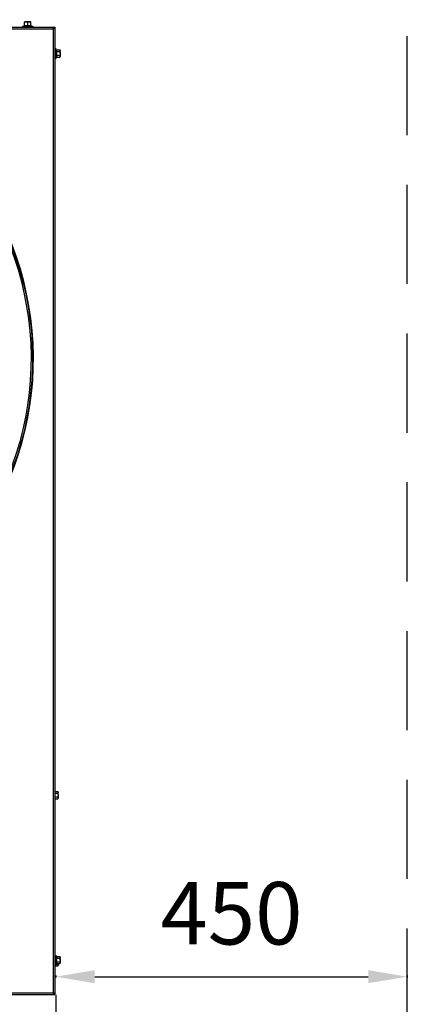
# Model space of a CAD drawing. Units: millimetres. Extents: x 3212 to 5565, y -1805 to 1548.
# Drawn here: x 5069 to 5565, y -681 to 580 of the extents above; entities that cross this region are included whole.
import ezdxf

# ---------------------------------------------------------------- set-up
doc = ezdxf.new("R2010")
doc.units = ezdxf.units.MM
doc.linetypes.add('CONTINU', pattern=[0])
doc.linetypes.add('DASHEDX2', pattern=[38.1, 25.4, -12.7])
for name, color, linetype in [('Strutture', 7, 'CONTINU'), ('Test', 7, 'CONTINU'), ('Wymiary serwisowe', 3, 'Continuous'), ('Wymiary urzadzenia', 1, 'Continuous')]:
    doc.layers.add(name, color=color, linetype=linetype)
doc.styles.get("Standard").update_dxf_attribs({"font": 'arial.ttf'})
doc.dimstyles.new('ISO-25', dxfattribs={"dimtxt": 2.5, "dimasz": 2.5, "dimexe": 1.25, "dimexo": 0.625, "dimtad": 1, "dimtxsty": 'Standard', "dimcen": 2.5, "dimadec": 0, "dimazin": 0, "dimtfac": 1, "dimtmove": 0, "dimatfit": 3, "dimfxl": 1, "dimarcsym": 0})

# ---------------------------------------------------------------- blocks, each defined once
blk = doc.blocks.new('*D32')
at = {"layer": 'Defpoints', "color": 0}
for p in [(5114.8, -643.5), (5564.8, -643.5), (5564.8, -645.8)]:
    blk.add_point(p, dxfattribs=at)
at = {"layer": 'Wymiary serwisowe', "color": 0, "lineweight": -2, "ltscale": 50}
for p, q in [((5114.8, -644.2), (5114.8, -647)), ((5164.8, -645.8), (5514.8, -645.8)), ((5564.8, -644.2), (5564.8, -647))]:
    blk.add_line(p, q, dxfattribs=at)
at = {"layer": 'Wymiary serwisowe', "color": 0}
for points in [[(5164.8, -637.4), (5164.8, -654.1), (5114.8, -645.8)], [(5514.8, -654.1), (5514.8, -637.4), (5564.8, -645.8)]]:
    blk.add_solid(points, dxfattribs=at)
at = {"layer": 'Wymiary serwisowe', "color": 0, "insert": (5339.8, -574.9), "char_height": 80, "attachment_point": 5}
blk.add_mtext('450', dxfattribs=at)
blk = doc.blocks.new('*D34')
at = {"layer": 'Defpoints', "color": 0}
for p in [(4260.8, -667.8), (5114.8, -668.4), (5114.8, -1211.1)]:
    blk.add_point(p, dxfattribs=at)
at = {"layer": 'Wymiary urzadzenia', "color": 0, "lineweight": -2}
for p, q in [((4260.8, -668.4), (4260.8, -1212.3)), ((5114.8, -669), (5114.8, -1212.3)), ((4310.8, -1211.1), (5064.8, -1211.1))]:
    blk.add_line(p, q, dxfattribs=at)
at = {"layer": 'Wymiary urzadzenia', "color": 0}
for points in [[(4310.8, -1202.7), (4310.8, -1219.4), (4260.8, -1211.1)], [(5064.8, -1219.4), (5064.8, -1202.7), (5114.8, -1211.1)]]:
    blk.add_solid(points, dxfattribs=at)
at = {"layer": 'Wymiary urzadzenia', "color": 0, "insert": (4687.8, -1150.2), "char_height": 80, "attachment_point": 5}
blk.add_mtext('854', dxfattribs=at)
blk = doc.blocks.new('A$C0E0B49BB')
at = {"layer": 'Strutture'}
for radius, start in [(398.2, 316.3842), (397.5, 316.3845), (395.6, 316.3854)]:
    blk.add_arc((398.2, 397.3), radius, start, 180, dxfattribs=at)
blk = doc.blocks.new('A$C3EDB0845')
at = {"layer": 'Strutture'}
for p, q in [((821.4, 1251.8), (819.4, 1251.8)), ((819.4, 1251.8), (819.4, 1251.4)), ((819.4, 1251.4), (821.4, 1251.8)), ((819.4, 1246.8), (819.4, 1251.4)), ((825.4, 1251.8), (821.4, 1251.8)), ((823.4, 1251.4), (825.4, 1251.8)), ((823.4, 1246.8), (823.4, 1251.4)), ((827.4, 1251.8), (825.4, 1251.8)), ((827.4, 1251.4), (827.4, 1251.8)), ((827.4, 1246.8), (827.4, 1251.4)), ((6.8, 1245), (858.1, 1245)), ((8.8, 1243), (856.1, 1243)), ((819.3, 1246.9), (817, 1246.1)), ((817, 1246.1), (829.8, 1246.1)), ((823.4, 1246.7), (823.4, 1246.8)), ((829.8, 1246.1), (827.5, 1246.9)), ((827.5, 1246.8), (827.5, 1246.7)), ((856.1, 1243), (856.1, 8.5)), ((856.1, 1243), (856.1, 1243)), ((858.1, 1245), (858.1, 6.5)), ((859.2, 1217.9), (859.2, 1211.5)), ((859.8, 1216.2), (859.2, 1217.9)), ((859.2, 1211.5), (859.2, 1205.1)), ((859.9, 1216.1), (864.5, 1216.1)), ((859.9, 1213.8), (864.5, 1213.8)), ((864.5, 1216.1), (864.9, 1215)), ((864.9, 1215.5), (864.5, 1216.1)), ((864.9, 1215), (864.9, 1215.5)), ((864.9, 1211.5), (864.9, 1215)), ((864.9, 1211.5), (864.9, 1208)), ((859.2, 1205.1), (859.8, 1206.8)), ((859.9, 1209.2), (864.5, 1209.2)), ((859.9, 1206.9), (864.5, 1206.9)), ((864.5, 1209.2), (864.9, 1208)), ((864.5, 1206.9), (864.9, 1207.5)), ((864.9, 1207.5), (864.9, 1208)), ((858.1, 266.3), (861.9, 266.3)), ((861.9, 266.3), (862.3, 265.2)), ((862.3, 265.7), (861.9, 266.3)), ((862.3, 265.2), (862.3, 265.7)), ((862.3, 261.7), (862.3, 265.2)), ((858.1, 264), (861.9, 264)), ((858.1, 259.4), (861.9, 259.4)), ((858.1, 257.1), (861.9, 257.1)), ((861.9, 259.4), (862.3, 258.2)), ((861.9, 257.1), (862.3, 257.7)), ((862.3, 261.7), (862.3, 258.2)), ((862.3, 257.7), (862.3, 258.2)), ((859.2, 56.9), (859.2, 50.5)), ((859.8, 55.2), (859.2, 56.9)), ((859.2, 50.5), (859.2, 44.1)), ((859.9, 55.1), (864.5, 55.1)), ((859.9, 52.8), (864.5, 52.8)), ((864.5, 55.1), (864.9, 54)), ((864.9, 54.5), (864.5, 55.1)), ((864.9, 54), (864.9, 54.5)), ((864.9, 50.5), (864.9, 54)), ((864.9, 50.5), (864.9, 47)), ((858.1, 43.1), (861.9, 43.1)), ((859.2, 44.1), (859.8, 45.8)), ((859.7, 45.4), (861.9, 45.4)), ((859.9, 48.2), (864.5, 48.2)), ((859.9, 45.9), (864.5, 45.9)), ((862, 45.9), (861.9, 45.4)), ((861.9, 45.4), (862.3, 44.2)), ((861.9, 43.1), (862.3, 43.7)), ((862.3, 45.9), (862.3, 44.2)), ((862.3, 43.7), (862.3, 44.2)), ((864.5, 48.2), (864.9, 47)), ((864.5, 45.9), (864.9, 46.5)), ((864.9, 46.5), (864.9, 47)), ((6.8, 6.5), (858.1, 6.5)), ((8.8, 8.5), (856.1, 8.5)), ((856.1, 8.5), (856.1, 8.5))]:
    blk.add_line(p, q, dxfattribs=at)
at = {"layer": 'Strutture', "flags": 128}
for points in [[(821.4, 1251.8), (821.5, 1251.8), (823.4, 1251.4)], [(825.4, 1251.8), (825.5, 1251.8), (827.4, 1251.4)], [(819.3, 1246.7), (819.3, 1246.7), (819.3, 1246.9), (819.3, 1246.8)], [(819.4, 1246.8), (821.4, 1247), (823.4, 1246.8)], [(823.4, 1246.8), (825.4, 1247), (827.4, 1246.8)], [(827.4, 1247), (827.4, 1247), (827.4, 1247), (827.4, 1247), (827.4, 1246.9), (827.5, 1246.9), (827.5, 1246.9), (827.5, 1246.9), (827.5, 1246.9)], [(859.9, 1216.1), (860.1, 1215), (859.9, 1213.8)], [(859.9, 1213.8), (860.1, 1211.5), (859.9, 1209.2)], [(864.9, 1215), (864.9, 1214.9), (864.5, 1213.8)], [(864.5, 1213.8), (864.7, 1213.4), (864.9, 1211.5)], [(864.9, 1211.5), (864.9, 1211), (864.5, 1209.2)], [(859.9, 1209.2), (860.1, 1208.1), (859.9, 1206.9)], [(864.9, 1208), (864.9, 1208), (864.5, 1206.9)], [(862.3, 265.2), (862.3, 265.1), (861.9, 264)], [(861.9, 264), (862.1, 263.6), (862.3, 261.7)], [(862.3, 261.7), (862.3, 261.2), (861.9, 259.4)], [(862.3, 258.2), (862.3, 258.2), (861.9, 257.1)], [(859.9, 55.1), (860.1, 54), (859.9, 52.8)], [(859.9, 52.8), (860.1, 50.5), (859.9, 48.2)], [(864.9, 54), (864.9, 53.9), (864.5, 52.8)], [(864.5, 52.8), (864.7, 52.4), (864.9, 50.5)], [(864.9, 50.5), (864.9, 50), (864.5, 48.2)], [(859.9, 48.2), (860.1, 47.1), (859.9, 45.9)], [(862.3, 44.2), (862.3, 44.2), (861.9, 43.1)], [(864.9, 47), (864.9, 47), (864.5, 45.9)]]:
    blk.add_lwpolyline(points, dxfattribs=at)
at = {"layer": 'Strutture'}
for centre, radius, start, end in [((817.1, 1245.6), 0.55, 110, 270), ((821.4, 1237.6), 9.32, 77.3599, 102.6401), ((819.3, 1246.8), 0.127, 293.0009, 359.0481), ((825.4, 1237.6), 9.34, 77.3905, 102.6095), ((827.5, 1246.8), 0.127, 181.0065, 247.0262), ((829.6, 1245.6), 0.55, 270, 70), ((854.9, 1246.2), 3.47, 290.9426, 339.0547), ((859.3, 1242.8), 3.22, 135.8907, 175.6523), ((858.6, 1217.8), 0.55, 20, 180), ((856.8, 1215), 3.2, 338.3849, 21.6151), ((859.9, 1216.2), 0.128, 197.4922, 266.6907), ((847.6, 1211.5), 12.4, 349.0517, 10.9483), ((859.9, 1213.9), 0.131, 220.6806, 276.7699), ((858.6, 1205.3), 0.55, 180, 340), ((859.9, 1209.1), 0.131, 83.2264, 139.3198), ((856.8, 1208), 3.22, 338.5346, 21.4654), ((859.9, 1206.7), 0.133, 94.6774, 161.1397), ((858.6, 56.8), 0.55, 20, 180), ((856.8, 54), 3.2, 338.3854, 21.6146), ((859.9, 55.2), 0.128, 197.4492, 266.7267), ((847.6, 50.5), 12.4, 349.0513, 10.9487), ((859.9, 52.9), 0.131, 220.713, 276.7344), ((858.6, 44.3), 0.55, 180, 340), ((859.9, 48.1), 0.131, 83.2655, 139.2872), ((856.8, 47), 3.22, 338.5363, 21.4637), ((859.9, 45.7), 0.133, 94.7191, 161.1049), ((859.3, 9.7), 3.47, 200.9437, 249.0597), ((855.9, 5.3), 3.22, 45.8911, 85.654)]:
    blk.add_arc(centre, radius, start, end, dxfattribs=at)
blk.add_blockref('A$C0E0B49BB', (34.3, 423.3), dxfattribs=at)
blk = doc.blocks.new('A$C5F7060AF')
at = {"layer": 'Strutture'}
blk.add_blockref('A$C3EDB0845', (146.3, 0), dxfattribs=at)

msp = doc.modelspace()

# ---------------------------------------------------------------- linework, layer by layer
at = {"linetype": 'DASHEDX2', "ltscale": 5}
msp.add_line((5564.832, -1473.068), (5564.832, 1180.062), dxfattribs=at)

# ---------------------------------------------------------------- block references
at = {"layer": 'Test'}
msp.add_blockref('A$C5F7060AF', (4109.353, -674.922), dxfattribs=at)

# ---------------------------------------------------------------- dimensions: what is measured, and where the dimension line sits
at = {"layer": 'Wymiary serwisowe', "ltscale": 50}
dim = msp.add_linear_dim(base=(5564.832, -645.783), p1=(5114.832, -643.537), p2=(5564.832, -643.537), dimstyle='ISO-25', override={"dimtxt": 80, "dimasz": 50, "dimgap": 30, "dimlwd": 65534}, dxfattribs=at)
dim.commit()
dim.dimension.update_dxf_attribs({"geometry": '*D32', "text_midpoint": (5339.832, -574.937)})
at = {"layer": 'Wymiary urzadzenia'}
dim = msp.add_linear_dim(base=(5114.832, -1211.073), p1=(4260.832, -667.783), p2=(5114.832, -668.422), dimstyle='ISO-25', override={"dimtxt": 80, "dimasz": 50, "dimgap": 20}, dxfattribs=at)
dim.commit()
dim.dimension.update_dxf_attribs({"geometry": '*D34', "text_midpoint": (4687.832, -1150.227)})

doc.saveas('drawing.dxf')
